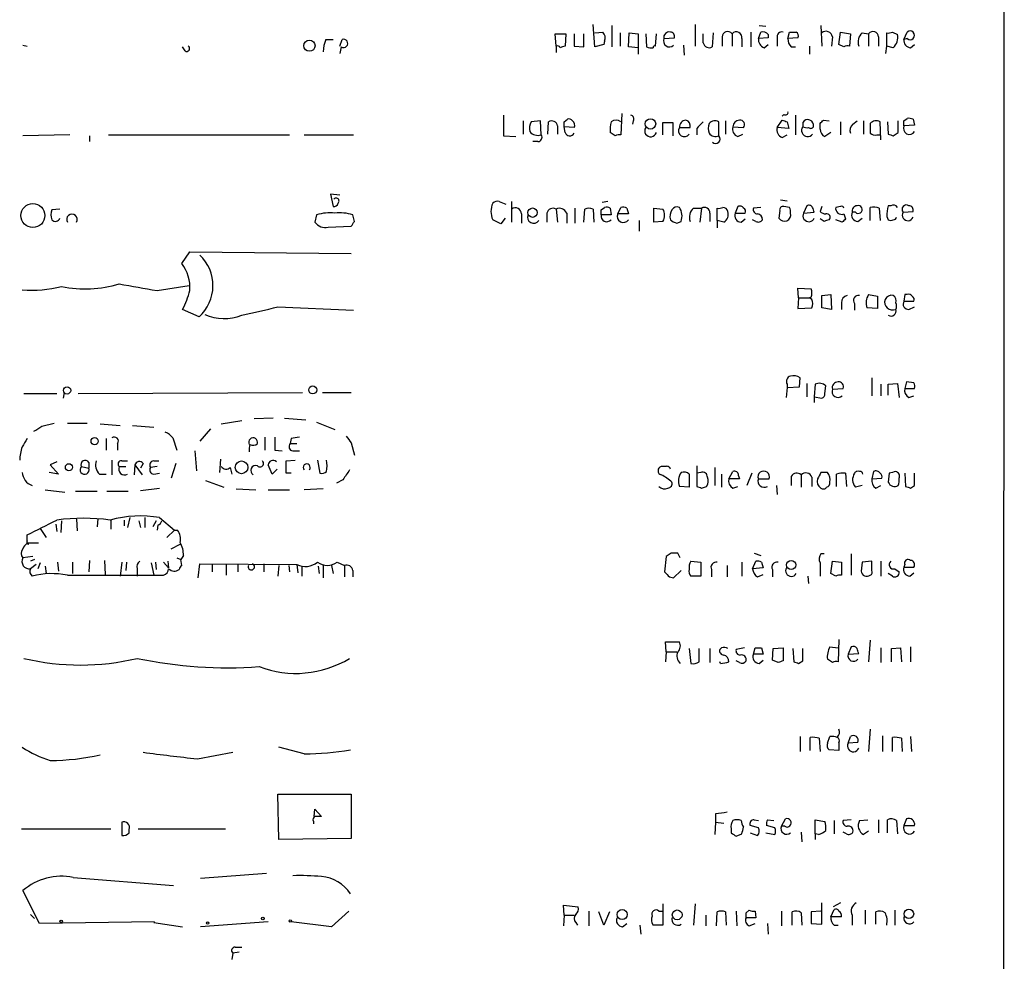
# Model space of a CAD drawing. Extents: x 9 to 1056, y 17 to 888.
# Drawn here: x 955 to 1056, y 576 to 673 of the extents above; entities that cross this region are included whole.
import ezdxf

# ---------------------------------------------------------------- set-up
doc = ezdxf.new("R2010")
doc.units = 0
doc.header["$MEASUREMENT"] = 0
doc.layers.add('MAIN', color=5, linetype='CONTINUOUS')

msp = doc.modelspace()

# ---------------------------------------------------------------- linework, layer by layer
at = {"layer": 'MAIN'}
for p, q in [((1055.878, 868.7646), (1055.7933, 515.1966)), ((1013.714, 670.052), (1013.5447, 672.338)), ((1015.492, 672.2533), (1015.492, 670.052)), ((1024.0433, 672.338), (1024.0433, 670.1366)), ((1030.6473, 672.2533), (1031.3247, 672.1686)), ((1036.9973, 672.2533), (1037.082, 670.1366)), ((1009.7347, 670.1366), (1009.65, 671.4066)), ((1009.65, 671.4066), (1010.7507, 671.4066)), ((1010.7507, 671.4066), (1010.666, 670.1366)), ((1011.5973, 671.4066), (1011.5973, 670.1366)), ((1012.6133, 670.052), (1012.6133, 671.4066)), ((1013.714, 671.4913), (1014.5607, 671.576)), ((1016.3387, 671.4913), (1016.3387, 670.1366)), ((1017.1853, 670.052), (1017.27, 671.4913)), ((1017.27, 671.4913), (1018.2013, 671.4066)), ((1018.2013, 671.4066), (1018.2013, 669.29)), ((1018.9633, 671.4066), (1019.048, 670.052)), ((1019.9793, 670.1366), (1020.064, 671.4066)), ((1020.826, 670.8986), (1021.9267, 670.9833)), ((1024.89, 670.4753), (1024.89, 671.4066)), ((1025.906, 671.4913), (1025.8213, 670.052)), ((1026.8373, 671.068), (1026.8373, 670.1366)), ((1027.8533, 671.4066), (1027.8533, 670.1366)), ((1029.8007, 671.576), (1029.8007, 670.052)), ((1030.5627, 670.8986), (1030.8167, 671.576)), ((1031.5787, 670.9833), (1030.5627, 670.8986)), ((1031.5787, 671.322), (1031.5787, 670.9833)), ((1032.51, 670.9833), (1032.51, 670.1366)), ((1033.6107, 670.8986), (1033.78, 671.576)), ((1034.6267, 670.9833), (1033.6107, 670.8986)), ((1038.1827, 671.068), (1038.098, 670.1366)), ((1038.86, 670.306), (1039.0293, 671.576)), ((1039.0293, 671.576), (1040.0453, 671.4066)), ((1040.0453, 671.4066), (1039.9607, 670.1366)), ((1041.2307, 671.4913), (1041.908, 671.4066)), ((1041.908, 671.4066), (1041.908, 670.1366)), ((1042.924, 671.068), (1042.924, 670.1366)), ((1043.7707, 670.1366), (1043.7707, 671.4913)), ((1044.3633, 671.576), (1044.8713, 671.322)), ((1045.5487, 670.814), (1045.8873, 671.576)), ((954.8707, 670.2213), (955.294, 670.1366)), ((971.55, 669.6286), (971.296, 670.052)), ((986.028, 670.814), (986.79, 670.814)), ((987.4673, 670.1366), (987.7213, 670.814)), ((987.6367, 670.052), (987.4673, 669.3746)), ((1009.7347, 670.1366), (1009.7347, 669.4593)), ((1011.5973, 670.1366), (1012.6133, 670.052)), ((1014.6453, 670.306), (1013.714, 670.052)), ((1014.73, 670.6446), (1014.6453, 670.306)), ((1018.2013, 669.9673), (1017.1853, 670.052)), ((1022.858, 670.2213), (1022.9427, 669.2053)), ((1028.8693, 670.8986), (1028.8693, 670.052)), ((1031.1553, 669.9673), (1031.5787, 670.306)), ((1033.9493, 670.052), (1034.3727, 670.052)), ((1035.812, 670.1366), (1035.812, 669.29)), ((1039.368, 670.052), (1038.86, 670.306)), ((1043.686, 669.3746), (1043.7707, 670.1366)), ((1044.448, 669.9673), (1043.7707, 670.1366)), ((1045.8873, 670.8986), (1045.5487, 670.814)), ((1046.226, 669.9673), (1046.6493, 670.306)), ((1004.316, 663.0246), (1004.316, 660.908)), ((1016.508, 663.194), (1016.4233, 660.9926)), ((1033.1873, 663.1093), (1033.018, 662.94)), ((1034.3727, 663.0246), (1034.3727, 660.9926)), ((1006.348, 662.432), (1006.348, 661.0773)), ((1008.126, 662.432), (1007.1947, 662.3473)), ((1008.2107, 660.9926), (1008.126, 662.432)), ((1008.888, 661.0773), (1008.9727, 662.3473)), ((1009.904, 661.924), (1009.904, 661.0773)), ((1010.5813, 662.3473), (1010.92, 662.6013)), ((1010.666, 661.2466), (1010.5813, 661.8393)), ((1011.5973, 661.7546), (1010.5813, 661.8393)), ((1017.6933, 662.432), (1017.6087, 662.0933)), ((1020.7413, 660.9926), (1020.7413, 662.2626)), ((1021.7573, 662.2626), (1021.7573, 660.908)), ((1026.4987, 660.908), (1026.4987, 662.3473)), ((1027.176, 662.432), (1027.176, 661.0773)), ((1027.938, 661.8393), (1029.0387, 661.7546)), ((1032.51, 661.7546), (1033.018, 662.5166)), ((1033.526, 662.3473), (1033.6953, 661.67)), ((1035.1347, 662.2626), (1035.1347, 661.8393)), ((1036.9127, 661.5853), (1036.9127, 662.178)), ((1037.2513, 662.5166), (1037.844, 662.432)), ((1039.0293, 662.3473), (1039.0293, 660.9926)), ((1040.2993, 662.0933), (1040.7227, 662.432)), ((1041.4, 662.432), (1041.4, 661.0773)), ((1043.178, 660.4846), (1043.0933, 662.3473)), ((1043.8553, 662.3473), (1043.94, 661.0773)), ((1044.956, 661.2466), (1044.956, 662.432)), ((1045.5487, 662.432), (1045.8873, 662.686)), ((1046.6493, 662.0086), (1045.5487, 661.924)), ((1046.48, 662.6013), (1046.6493, 662.0086)), ((959.6967, 660.9926), (954.8707, 660.908)), ((961.7287, 660.908), (961.7287, 660.3153)), ((963.676, 660.9926), (982.3027, 660.9926)), ((983.8267, 660.9926), (988.9067, 660.9926)), ((1004.316, 660.908), (1005.586, 660.8233)), ((1015.8307, 660.908), (1015.3227, 661.2466)), ((1022.4347, 661.7546), (1023.5353, 661.7546)), ((1024.2127, 661.67), (1024.2127, 660.9926)), ((1028.446, 660.8233), (1028.954, 661.0773)), ((1033.6953, 661.67), (1032.51, 661.7546)), ((1033.018, 660.7386), (1033.526, 660.9926)), ((1038.0133, 661.2466), (1037.4207, 660.8233)), ((1042.7547, 660.9926), (1043.0933, 660.9926)), ((1044.448, 660.908), (1044.956, 661.2466)), ((1007.872, 660.3153), (1007.364, 660.3153)), ((987.4673, 654.812), (986.536, 654.8966)), ((986.536, 654.8966), (986.79, 653.6266)), ((1003.8927, 654.1346), (1004.57, 653.8806)), ((1005.1627, 654.1346), (1005.1627, 652.018)), ((1015.0687, 654.1346), (1014.476, 654.05)), ((1032.8487, 654.304), (1033.526, 654.2193)), ((1035.558, 653.7113), (1035.2193, 652.9493)), ((1044.194, 653.7113), (1043.94, 653.7113)), ((958.6807, 653.3726), (957.834, 653.288)), ((985.0967, 652.78), (984.9273, 652.018)), ((988.9913, 652.1026), (988.822, 652.78)), ((1006.1787, 652.8646), (1006.1787, 651.9333)), ((1008.8033, 652.9493), (1008.8033, 652.018)), ((1009.7347, 653.3726), (1009.904, 652.018)), ((1010.8353, 652.9493), (1010.8353, 651.9333)), ((1011.682, 653.4573), (1011.682, 651.9333)), ((1012.6133, 652.018), (1012.698, 653.3726)), ((1013.5447, 653.3726), (1013.6293, 652.018)), ((1014.3913, 653.288), (1014.73, 653.542)), ((1015.4073, 652.78), (1014.3913, 652.78)), ((1015.3227, 653.4573), (1015.4073, 652.78)), ((1016.0847, 652.8646), (1016.4233, 653.542)), ((1017.1853, 652.8646), (1016.0847, 652.8646)), ((1017.016, 653.4573), (1017.1853, 652.8646)), ((1019.81, 653.4573), (1020.7413, 653.3726)), ((1019.81, 652.018), (1019.81, 653.4573)), ((1023.874, 653.4573), (1024.7207, 653.4573)), ((1024.7207, 653.4573), (1024.5513, 652.018)), ((1025.5673, 652.9493), (1025.5673, 652.1026)), ((1026.3293, 652.1873), (1026.3293, 653.4573)), ((1028.446, 653.6266), (1028.192, 652.9493)), ((1028.192, 652.9493), (1029.208, 652.9493)), ((1030.8167, 653.542), (1030.0547, 653.4573)), ((1032.764, 653.2033), (1032.6793, 652.4413)), ((1033.78, 653.542), (1033.1873, 653.6266)), ((1035.2193, 652.9493), (1036.32, 653.034)), ((1037.082, 653.6266), (1036.9127, 653.1186)), ((1039.0293, 653.6266), (1038.5213, 653.542)), ((1039.368, 652.8646), (1039.5373, 652.3566)), ((1040.5533, 653.034), (1040.2147, 653.034)), ((1042.0773, 652.1873), (1042.0773, 653.542)), ((1043.0087, 653.4573), (1043.0933, 652.1873)), ((1045.464, 653.034), (1046.48, 653.1186)), ((1004.062, 651.8486), (1003.2153, 652.272)), ((1004.4853, 652.4413), (1004.062, 651.8486)), ((1018.286, 652.1873), (1018.286, 651.0866)), ((1020.7413, 652.1026), (1019.81, 652.018)), ((1022.1807, 651.9333), (1022.604, 652.1026)), ((1026.3293, 652.1873), (1026.3293, 651.4253)), ((1027.0067, 652.018), (1026.3293, 652.1873)), ((1028.7847, 652.018), (1029.208, 652.3566)), ((1030.3087, 652.1026), (1029.97, 652.272)), ((1037.336, 652.1026), (1036.9127, 652.3566)), ((1039.1987, 652.018), (1038.5213, 652.272)), ((1040.8073, 652.1026), (1041.2307, 652.4413)), ((1043.7707, 652.6106), (1043.94, 652.272)), ((986.282, 651.51), (988.6527, 651.5946)), ((971.2113, 647.7846), (972.058, 648.97)), ((972.058, 648.97), (988.6527, 648.8006)), ((968.6713, 644.9906), (971.9733, 645.4986)), ((1034.7113, 644.2286), (1034.6267, 645.2446)), ((1034.6267, 645.2446), (1035.9813, 645.16)), ((1037.082, 644.4826), (1038.0133, 644.5673)), ((1038.0133, 644.5673), (1038.098, 643.0433)), ((1041.908, 644.5673), (1042.8393, 644.398)), ((1045.6333, 644.5673), (1045.5487, 643.89)), ((1045.8873, 644.5673), (1045.6333, 644.5673)), ((1034.7113, 644.2286), (1034.6267, 643.128)), ((1034.7113, 644.2286), (1035.812, 644.2286)), ((1035.9813, 644.3133), (1035.812, 644.2286)), ((1036.066, 644.0593), (1035.812, 644.2286)), ((1037.082, 643.2126), (1037.082, 644.4826)), ((1039.114, 643.7206), (1039.114, 643.0433)), ((1040.4687, 643.636), (1040.4687, 642.9586)), ((1042.8393, 644.398), (1042.8393, 643.128)), ((1045.5487, 643.89), (1046.5647, 643.89)), ((972.9893, 642.2813), (971.296, 643.0433)), ((981.1173, 643.2973), (988.9067, 642.9586)), ((1034.6267, 643.128), (1036.066, 643.2126)), ((1038.098, 643.0433), (1037.082, 643.2126)), ((1042.8393, 643.128), (1041.7387, 643.2126)), ((1046.0567, 643.0433), (1046.6493, 643.2973)), ((1034.796, 635.0846), (1034.8807, 636.016)), ((1042.2467, 636.016), (1042.2467, 634.1533)), ((1045.8027, 635.5926), (1045.6333, 634.9153)), ((1046.5647, 635.508), (1045.8027, 635.5926)), ((959.104, 634.492), (959.0193, 633.8993)), ((960.5433, 634.4073), (983.6573, 634.492)), ((985.6893, 634.492), (988.6527, 634.492)), ((1033.526, 635), (1033.4413, 633.984)), ((1033.526, 635.3386), (1033.526, 635)), ((1033.526, 635), (1034.796, 635.0846)), ((1035.558, 635.4233), (1035.558, 634.0686)), ((1036.4047, 635.3386), (1036.32, 634.0686)), ((1037.4207, 634.4073), (1037.5053, 635.1693)), ((1038.1827, 634.8306), (1039.2833, 634.9153)), ((1043.178, 635.3386), (1043.178, 634.1533)), ((1043.94, 635.3386), (1044.8713, 635.4233)), ((1043.94, 634.238), (1043.94, 635.3386)), ((1044.8713, 635.4233), (1045.0407, 633.984)), ((1045.6333, 634.9153), (1046.6493, 634.9153)), ((954.9553, 634.4073), (958.342, 634.4073)), ((1036.32, 634.0686), (1036.32, 633.476)), ((1036.32, 634.0686), (1037.082, 633.8993)), ((1046.0567, 633.984), (1046.5647, 634.1533)), ((975.2753, 631.2746), (977.392, 631.6133)), ((980.6093, 631.8673), (978.662, 631.7826)), ((981.7947, 631.8673), (983.996, 631.698)), ((985.0967, 631.444), (986.9593, 630.682)), ((956.818, 631.0206), (958.088, 631.3593)), ((959.4427, 631.3593), (961.4747, 631.3593)), ((962.8293, 631.2746), (964.8613, 631.1053)), ((966.1313, 631.1053), (968.3327, 630.936)), ((974.1747, 630.7666), (973.074, 629.4966)), ((963.422, 629.7506), (963.422, 628.5653)), ((970.28, 629.8353), (970.7033, 628.5653)), ((979.7627, 629.92), (979.7627, 628.5653)), ((982.472, 629.7506), (982.3873, 629.2426)), ((964.6073, 629.2426), (964.6073, 628.5653)), ((972.566, 628.4806), (972.7353, 626.4486)), ((980.7787, 628.5653), (981.5407, 628.4806)), ((982.3873, 629.2426), (983.0647, 629.2426)), ((982.6413, 628.4806), (983.3187, 628.4806)), ((988.6527, 629.3273), (988.9913, 628.0573)), ((958.342, 627.38), (957.6647, 627.0413)), ((964.0147, 627.5493), (964.0147, 626.0253)), ((965.0307, 627.4646), (965.6233, 627.4646)), ((968.3327, 627.4646), (968.8407, 627.4646)), ((975.1907, 627.634), (975.106, 626.2793)), ((981.964, 627.4646), (982.8953, 627.5493)), ((981.964, 626.1946), (981.964, 627.4646)), ((985.1813, 627.5493), (985.4353, 626.1946)), ((957.6647, 627.0413), (958.5113, 626.11)), ((960.882, 626.872), (961.644, 626.7026)), ((961.644, 627.2953), (961.644, 626.7026)), ((964.7767, 626.872), (965.454, 626.872)), ((966.3853, 627.0413), (966.3007, 626.0253)), ((966.3853, 627.0413), (967.1473, 626.0253)), ((967.232, 627.2106), (966.978, 626.7026)), ((968.6713, 626.872), (967.994, 626.7873)), ((970.6187, 627.2106), (970.1107, 625.6866)), ((976.2067, 626.7873), (976.376, 626.11)), ((980.5247, 626.11), (980.1013, 627.0413)), ((981.0327, 626.618), (980.5247, 626.11)), ((1020.9953, 626.872), (1020.572, 626.872)), ((1024.2127, 626.9566), (1024.2127, 624.84)), ((1026.0753, 626.7873), (1026.0753, 624.9246)), ((1027.5147, 625.602), (1027.938, 626.364)), ((1042.416, 626.364), (1042.2467, 625.602)), ((958.5113, 626.11), (957.58, 626.2793)), ((962.7447, 626.11), (963.422, 626.11)), ((968.3327, 626.11), (968.9253, 626.1946)), ((973.6667, 625.4326), (975.5293, 624.7553)), ((982.472, 626.1946), (981.964, 626.1946)), ((987.806, 625.5173), (987.1287, 625.1786)), ((1023.4507, 626.11), (1023.4507, 624.7553)), ((1024.636, 626.2793), (1024.2127, 626.1946)), ((1026.7527, 626.11), (1026.7527, 624.7553)), ((1028.6153, 625.602), (1027.5147, 625.602)), ((1028.5307, 625.9406), (1028.6153, 625.602)), ((1029.8853, 626.1946), (1029.3773, 624.9246)), ((1030.5627, 625.602), (1031.6633, 625.602)), ((1033.9493, 625.856), (1033.9493, 624.9246)), ((1034.9653, 626.0253), (1034.9653, 624.7553)), ((1036.066, 625.7713), (1036.066, 624.84)), ((1037.6747, 626.2793), (1036.9973, 626.2793)), ((1038.606, 624.84), (1038.606, 626.11)), ((1039.5373, 626.1946), (1039.622, 624.84)), ((1042.2467, 625.602), (1043.2627, 625.6866)), ((1044.0247, 626.1946), (1043.94, 625.2633)), ((1045.6333, 626.1946), (1045.718, 624.84)), ((1046.6493, 624.9246), (1046.6493, 626.1946)), ((957.1567, 624.5013), (959.1887, 624.2473)), ((960.2893, 624.332), (962.4907, 624.332)), ((963.5067, 624.332), (965.708, 624.332)), ((966.978, 624.4166), (968.9253, 624.6706)), ((976.7993, 624.586), (978.8313, 624.5013)), ((980.1013, 624.5013), (982.3027, 624.5013)), ((985.774, 624.586), (983.8267, 624.5013)), ((1023.4507, 624.7553), (1022.4347, 624.84)), ((1024.7207, 624.6706), (1025.2287, 624.84)), ((1027.938, 624.6706), (1028.446, 624.84)), ((1032.4253, 624.9246), (1032.51, 623.9933)), ((1041.2307, 624.9246), (1040.5533, 624.7553)), ((1042.67, 624.6706), (1043.178, 624.9246)), ((1046.226, 624.6706), (1046.6493, 624.9246)), ((958.85, 621.284), (958.7653, 620.0986)), ((960.374, 621.4533), (960.4587, 620.268)), ((962.5753, 621.538), (962.4907, 620.6913)), ((963.93, 621.3686), (963.93, 620.4373)), ((965.2847, 621.3686), (965.2847, 620.776)), ((965.8773, 621.6226), (965.6233, 620.6066)), ((966.8087, 621.284), (966.978, 620.6066)), ((967.4013, 621.6226), (967.4013, 620.6066)), ((968.5867, 621.284), (968.248, 620.6913)), ((968.9253, 621.6226), (970.4493, 620.3526)), ((956.6487, 620.522), (957.2413, 619.5906)), ((958.2573, 620.9453), (958.342, 620.1833)), ((968.756, 620.8606), (968.6713, 620.3526)), ((969.6873, 619.5906), (970.4493, 620.3526)), ((970.4493, 620.3526), (970.788, 620.3526)), ((955.294, 619.252), (955.294, 619.8446)), ((956.4793, 618.998), (955.294, 618.998)), ((970.1107, 618.4053), (971.042, 618.9133)), ((955.8867, 617.6433), (954.8707, 617.474)), ((956.056, 617.3046), (955.6327, 617.1353)), ((961.7287, 617.22), (961.644, 616.0346)), ((963.2527, 617.22), (963.3373, 615.7806)), ((970.7033, 617.474), (971.1267, 617.3046)), ((971.3807, 617.728), (971.1267, 617.3046)), ((971.2113, 616.712), (971.1267, 617.3046)), ((1021.08, 617.6433), (1020.9107, 616.0346)), ((1021.588, 617.982), (1021.08, 617.6433)), ((1022.5193, 617.474), (1022.2653, 617.982)), ((1030.1393, 617.982), (1030.8167, 617.728)), ((1037.336, 617.8973), (1036.9973, 617.8973)), ((1040.13, 617.8973), (1040.13, 615.696)), ((956.2253, 616.7966), (955.6327, 616.3733)), ((956.6487, 616.966), (956.3947, 616.3733)), ((957.1567, 616.6273), (957.2413, 615.8653)), ((958.4267, 617.0506), (958.5113, 616.1193)), ((959.9507, 617.0506), (959.9507, 615.8653)), ((965.0307, 617.0506), (964.8613, 615.6113)), ((965.5387, 617.0506), (965.454, 616.204)), ((966.6393, 616.3733), (966.6393, 615.6113)), ((968.0787, 616.966), (968.3327, 615.696)), ((968.502, 617.0506), (968.5867, 616.2886)), ((969.3487, 617.0506), (969.8567, 616.458)), ((969.772, 617.1353), (969.8567, 616.458)), ((972.9047, 615.442), (973.074, 616.8813)), ((973.074, 616.8813), (983.0647, 616.7966)), ((974.344, 616.8813), (974.344, 616.0346)), ((975.7833, 616.8813), (975.7833, 615.696)), ((976.9687, 616.8813), (976.9687, 616.0346)), ((979.678, 616.8813), (979.678, 616.0346)), ((981.202, 616.712), (981.1173, 615.6113)), ((982.218, 616.712), (982.3027, 616.0346)), ((983.0647, 616.7966), (983.1493, 615.95)), ((983.5727, 616.6273), (983.5727, 615.6113)), ((985.266, 616.6273), (985.3507, 615.8653)), ((985.774, 616.7966), (985.774, 615.442)), ((986.6207, 616.712), (986.79, 615.8653)), ((987.2133, 617.0506), (987.9753, 616.712)), ((987.9753, 616.712), (987.9753, 615.5266)), ((988.822, 616.204), (988.822, 615.5266)), ((1021.842, 615.442), (1022.604, 616.204)), ((1023.62, 617.1353), (1024.636, 617.0506)), ((1024.636, 617.0506), (1024.636, 615.6113)), ((1025.7367, 616.2886), (1025.7367, 615.5266)), ((1027.3453, 616.712), (1027.3453, 615.5266)), ((1028.8693, 617.0506), (1028.8693, 615.6113)), ((1029.97, 616.3733), (1030.3087, 617.1353)), ((1031.0707, 616.458), (1029.97, 616.3733)), ((1030.9013, 617.0506), (1031.0707, 616.458)), ((1032.002, 616.2886), (1032.002, 615.5266)), ((1036.9127, 616.966), (1036.9127, 615.6113)), ((1038.0133, 615.8653), (1038.1827, 617.1353)), ((1038.1827, 617.1353), (1039.114, 617.0506)), ((1039.114, 617.0506), (1039.114, 615.696)), ((1041.2307, 617.0506), (1041.146, 616.1193)), ((1042.2467, 617.1353), (1041.2307, 617.0506)), ((1042.2467, 616.204), (1042.2467, 617.1353)), ((1043.178, 617.1353), (1043.178, 615.6113)), ((1044.6173, 616.3733), (1045.0407, 616.0346)), ((1045.6333, 616.7966), (1045.5487, 616.5426)), ((1045.5487, 616.5426), (1046.5647, 616.5426)), ((959.4427, 615.696), (969.3487, 615.696)), ((1021.4187, 615.5266), (1021.842, 615.442)), ((1024.636, 615.6113), (1023.62, 615.6113)), ((1030.478, 615.5266), (1031.0707, 615.7806)), ((1035.6427, 615.6113), (1035.7273, 614.8493)), ((1038.5213, 615.6113), (1038.0133, 615.8653)), ((1044.3633, 615.6113), (1043.94, 615.8653)), ((1046.1413, 615.6113), (1046.5647, 615.95)), ((1038.86, 609.092), (1038.7753, 606.806)), ((1021.08, 607.822), (1020.9953, 608.838)), ((1020.9953, 608.838), (1022.4347, 608.838)), ((1023.4507, 608.1606), (1023.62, 606.6366)), ((1024.4667, 606.806), (1024.4667, 608.1606)), ((1025.5673, 608.1606), (1025.5673, 606.7213)), ((1026.7527, 608.2453), (1026.5833, 608.076)), ((1029.1233, 608.2453), (1028.2767, 608.076)), ((1030.0547, 607.568), (1030.224, 608.2453)), ((1030.9013, 608.2453), (1031.0707, 607.568)), ((1032.002, 606.9753), (1032.0867, 608.1606)), ((1032.0867, 608.1606), (1033.1027, 608.2453)), ((1033.1027, 608.2453), (1033.1027, 606.8906)), ((1034.1187, 608.1606), (1034.2033, 606.806)), ((1035.1347, 606.8906), (1035.1347, 608.1606)), ((1037.9287, 608.33), (1038.7753, 608.2453)), ((1040.13, 608.33), (1039.7913, 607.568)), ((1042.0773, 609.0073), (1041.908, 606.806)), ((1043.178, 608.2453), (1043.178, 606.7213)), ((1044.2787, 608.1606), (1045.21, 608.2453)), ((1044.2787, 606.806), (1044.2787, 608.1606)), ((1045.21, 608.2453), (1045.2947, 606.806)), ((1046.226, 608.33), (1046.226, 606.806)), ((1021.08, 607.822), (1020.9953, 606.806)), ((1021.08, 607.822), (1022.1807, 607.822)), ((1031.0707, 607.568), (1030.0547, 607.568)), ((1039.7913, 607.568), (1040.892, 607.6526)), ((1026.668, 606.6366), (1026.5833, 606.806)), ((1028.6153, 606.7213), (1028.2767, 606.8906)), ((1030.6473, 606.6366), (1031.0707, 606.9753)), ((1032.5947, 606.7213), (1032.002, 606.9753)), ((1034.7113, 606.6366), (1035.1347, 606.8906)), ((1038.1827, 606.7213), (1037.6747, 607.06)), ((1034.8807, 599.1013), (1034.8807, 597.5773)), ((1035.8967, 597.662), (1035.8967, 599.0166)), ((1037.6747, 598.424), (1037.9287, 599.1013)), ((1039.7913, 598.424), (1040.0453, 599.1013)), ((1042.0773, 599.8633), (1041.908, 597.5773)), ((1043.3473, 599.186), (1043.3473, 597.5773)), ((1044.3633, 597.5773), (1044.3633, 599.0166)), ((1046.226, 599.1013), (1046.3107, 597.5773)), ((983.8267, 597.3233), (981.202, 598.0006)), ((1036.828, 598.932), (1036.9127, 597.5773)), ((1038.86, 598.5086), (1038.86, 597.662)), ((1040.8073, 598.5086), (1039.7913, 598.424)), ((1045.2947, 598.932), (1045.3793, 597.5773)), ((972.82, 596.8153), (976.4607, 597.4926)), ((1038.86, 597.662), (1037.844, 597.7466)), ((981.202, 588.518), (981.1173, 593.1746)), ((981.1173, 593.1746), (988.6527, 593.1746)), ((988.6527, 593.1746), (988.6527, 588.6026)), ((984.8427, 590.8886), (984.9273, 591.6506)), ((984.9273, 591.6506), (985.6047, 590.8886)), ((1026.16, 591.1426), (1026.16, 590.296)), ((965.0307, 590.296), (965.0307, 588.9413)), ((984.758, 590.3806), (984.758, 590.1266)), ((1026.16, 590.296), (1026.0753, 589.026)), ((1026.16, 590.296), (1027.0067, 590.2113)), ((1030.5627, 589.7033), (1029.716, 589.9573)), ((1030.1393, 590.55), (1030.5627, 590.4653)), ((1032.256, 589.7033), (1031.4093, 589.9573)), ((1031.494, 590.55), (1032.1713, 590.4653)), ((1032.9333, 589.8726), (1033.3567, 590.6346)), ((1033.272, 589.8726), (1032.9333, 589.8726)), ((1036.4047, 589.1106), (1036.4047, 590.55)), ((1036.4047, 590.55), (1037.4207, 590.3806)), ((1038.352, 590.4653), (1038.352, 589.1106)), ((1040.13, 590.55), (1039.2833, 590.4653)), ((1040.9767, 590.4653), (1041.8233, 590.55)), ((1042.924, 590.55), (1042.924, 589.1953)), ((1043.8553, 589.1953), (1043.8553, 590.55)), ((1044.7867, 590.4653), (1044.8713, 589.1106)), ((1045.8027, 590.6346), (1045.5487, 589.9573)), ((1045.5487, 589.9573), (1046.6493, 589.9573)), ((954.7013, 589.6186), (963.93, 589.6186)), ((965.7927, 589.1953), (965.7927, 589.534)), ((966.724, 589.6186), (975.6987, 589.6186)), ((1027.7687, 589.6186), (1027.7687, 589.1953)), ((1028.2767, 588.8566), (1028.8693, 589.1106)), ((1029.716, 589.1953), (1030.478, 588.9413)), ((1031.3247, 589.1953), (1032.256, 589.026)), ((1034.9653, 589.28), (1035.05, 588.264)), ((1036.4047, 589.1106), (1036.4047, 588.518)), ((1036.7433, 589.026), (1036.4047, 589.1106)), ((1039.622, 589.1106), (1039.2833, 589.28)), ((1041.908, 589.3646), (1041.4, 589.026)), ((988.6527, 588.6026), (981.202, 588.518)), ((973.1587, 584.5386), (979.932, 585.0466)), ((960.0353, 584.6233), (970.3647, 583.7766)), ((956.564, 579.882), (954.8707, 583.2686)), ((1010.5813, 580.7286), (1010.4967, 581.7446)), ((1010.4967, 581.7446), (1012.0207, 581.5753)), ((1020.7413, 581.914), (1020.7413, 579.7126)), ((1024.0433, 581.914), (1023.874, 579.7126)), ((1037.082, 579.7973), (1037.082, 581.9986)), ((1039.0293, 581.9986), (1038.2673, 581.5753)), ((955.6327, 580.8133), (956.056, 580.39)), ((988.3987, 581.152), (986.6207, 579.5433)), ((1010.5813, 580.7286), (1010.4967, 579.628)), ((1010.5813, 580.7286), (1011.5973, 580.7286)), ((1013.1213, 581.152), (1013.1213, 579.628)), ((1014.6453, 579.7126), (1014.1373, 581.0673)), ((1015.238, 581.0673), (1014.6453, 579.7126)), ((1020.318, 581.152), (1020.7413, 581.152)), ((1025.144, 580.7286), (1025.144, 579.628)), ((1026.2447, 579.628), (1026.3293, 581.0673)), ((1027.176, 581.0673), (1027.2607, 579.7126)), ((1028.2767, 581.152), (1028.3613, 579.628)), ((1029.2927, 580.9826), (1029.6313, 581.2366)), ((1030.224, 581.152), (1030.3087, 580.4746)), ((1032.9333, 581.152), (1032.9333, 579.628)), ((1034.034, 579.7126), (1034.034, 581.0673)), ((1034.9653, 580.9826), (1035.05, 579.7126)), ((1036.9973, 581.152), (1035.9813, 581.0673)), ((1035.9813, 581.0673), (1035.9813, 579.882)), ((1038.0133, 580.5593), (1038.352, 581.3213)), ((1040.2147, 580.7286), (1040.2147, 579.7126)), ((1041.5693, 581.2366), (1041.5693, 579.7973)), ((1042.67, 579.7973), (1042.67, 581.0673)), ((1044.6173, 581.2366), (1044.6173, 579.7126)), ((968.4173, 580.0513), (956.564, 579.882)), ((968.4173, 580.0513), (968.3327, 579.9666)), ((968.3327, 579.9666), (971.296, 579.5433)), ((980.1013, 580.0513), (973.1587, 579.5433)), ((986.6207, 579.5433), (982.472, 580.0513)), ((1011.7667, 579.9666), (1011.936, 579.7126)), ((1016.5927, 579.5433), (1017.016, 579.882)), ((1018.3707, 579.7126), (1018.4553, 578.7813)), ((1020.7413, 579.7126), (1019.7253, 579.7126)), ((1030.3087, 580.4746), (1029.2927, 580.4746)), ((1029.6313, 579.628), (1030.224, 579.882)), ((1031.494, 579.882), (1031.5787, 578.7813)), ((1035.9813, 579.882), (1037.082, 579.7973)), ((1039.114, 580.5593), (1038.0133, 580.5593)), ((1038.352, 579.7126), (1038.7753, 579.7126)), ((976.4607, 576.834), (976.376, 576.1566)), ((977.138, 576.9186), (976.4607, 576.834)), ((976.7147, 577.4266), (977.392, 577.4266))]:
    msp.add_line(p, q, dxfattribs=at)
for centre, radius in [((984.3598, 670.1699), 0.5754), ((1019.4563, 662.127), 0.5365), ((955.8907, 652.7014), 1.2324), ((1007.3227, 652.998), 0.4815), ((959.4087, 634.7122), 0.3759), ((984.6996, 634.7635), 0.4099), ((962.2472, 629.4861), 0.3741), ((977.3643, 626.7996), 0.652), ((959.6, 626.808), 0.366), ((1033.9397, 616.758), 0.4744), ((1016.5441, 580.79), 0.5165), ((1022.2093, 580.7652), 0.5041), ((1046.0637, 580.8627), 0.4865), ((958.8076, 580.0937), 0.1338), ((973.8783, 579.9244), 0.1338), ((979.5651, 580.39), 0.1411), ((982.3873, 580.136), 0.1197)]:
    msp.add_circle(centre, radius, dxfattribs=at)
for centre, radius, start, end in [((1013.9465, 670.9833), 0.8535, 336.621606, 43.979427), ((1021.4054, 670.9966), 0.5876, 80.409439, 189.600176), ((1021.4845, 671.115), 0.4614, 343.41494, 87.66472), ((1027.4058, 671.0559), 0.5685, 38.085343, 178.780696), ((1028.2844, 670.9987), 0.5935, 350.288464, 136.583937), ((1030.9859, 670.8136), 0.7809, 40.61721, 102.512892), ((1032.9757, 671.1103), 0.4827, 74.745922, 195.254078), ((1034.1187, 840.8759), 169.3002, 269.885375, 270.114592), ((1034.2455, 671.1949), 0.436, 330.965819, 60.936461), ((1037.5229, 670.995), 0.6639, 6.313504, 131.617054), ((1042.0776, 670.5599), 1.2589, 132.279506, 199.648313), ((1042.3555, 671.0559), 0.5685, 1.219304, 141.914657), ((1043.9401, 672.4212), 0.9452, 259.675635, 296.597581), ((1043.5225, 671), 1.3867, 311.866519, 13.42695), ((1046.1873, 671.2373), 0.4525, 228.467417, 131.532583), ((971.7193, 669.8826), 0.3053, 236.315138, 56.299523), ((989.991, 669.361), 4.221, 159.864971, 177.515164), ((987.8695, 670.4118), 0.4286, 237.096078, 110.2275), ((1009.8617, 669.8402), 0.3224, 23.217258, 113.193924), ((1052.7395, 543.0446), 133.8752, 108.317001, 108.54617), ((1019.4901, 670.8366), 0.9006, 240.599966, 285.139611), ((1019.8946, 669.9885), 0.1706, 60.234291, 187.137512), ((1021.4142, 670.6803), 0.6274, 159.638485, 312.985012), ((1025.5038, 670.5896), 0.6244, 190.548625, 300.565581), ((1031.5143, 670.8499), 0.9528, 177.070332, 247.86583), ((1034.5965, 670.8018), 0.9905, 174.391856, 229.200438), ((1039.7912, 669.2054), 0.9465, 79.683783, 116.559637), ((1046.2754, 670.7011), 0.7354, 171.169134, 266.148614), ((1017.3688, 662.6437), 0.3874, 326.880041, 79.51391), ((1033.3567, 663.3069), 0.2602, 229.39393, 12.519254), ((1008.3805, 661.6275), 1.3872, 148.741564, 192.329), ((1009.2902, 661.8097), 0.6244, 10.548625, 120.56558), ((883.5813, 662.0933), 127.0003, 359.885409, 0.114591), ((1011.0893, 662.2625), 0.3787, 26.585347, 116.55152), ((1011.1738, 662.0086), 0.4938, 329.046192, 59.020326), ((1018.6704, 661.5429), 3.3608, 166.151891, 185.057985), ((1015.9153, 661.6913), 0.8297, 52.246149, 127.753851), ((1021.2493, 916.2623), 254.0002, 269.885409, 270.114592), ((1023.1542, 661.797), 0.7208, 93.356192, 183.372529), ((1022.9245, 661.9139), 0.6312, 345.382563, 72.719079), ((1193.8762, 492.6838), 239.462, 134.885408, 135.114592), ((1026.9638, 661.67), 1.5658, 161.068631, 198.931369), ((1026.1035, 661.5855), 0.8582, 62.58101, 136.336171), ((1028.714, 661.5923), 0.8144, 162.343781, 250.786322), ((1028.6576, 661.797), 0.7208, 93.364127, 176.635873), ((1028.6745, 662.0509), 0.4695, 320.86944, 97.244609), ((1075.5995, 789.4393), 133.8752, 251.45383, 251.682999), ((1035.6427, 661.4583), 0.635, 143.130102, 323.130102), ((1035.6548, 661.9724), 0.5956, 347.086144, 150.83981), ((1035.5581, 662.6864), 0.947, 243.443066, 280.291859), ((1035.9484, 661.9945), 0.3262, 227.33528, 331.588605), ((952.432, 746.9973), 119.7134, 314.885409, 315.114591), ((1040.7932, 661.4583), 0.8045, 127.875608, 201.61228), ((1296.0771, 661.67), 254.0003, 179.885409, 180.114592), ((1042.6982, 661.5854), 0.8583, 62.59001, 136.335951), ((1046.122, 661.6703), 0.6269, 156.129377, 327.263126), ((918.5487, 662.178), 127.0003, 359.885409, 0.114591), ((1046.0565, 661.7538), 0.9474, 63.448472, 100.287538), ((1007.8871, 662.1039), 1.1574, 221.87609, 286.235058), ((1007.8719, 660.7387), 0.4234, 270.013532, 36.848245), ((1011.1512, 661.4193), 0.515, 199.59246, 330.024662), ((1016.2538, 660.0618), 0.9461, 79.679445, 116.565051), ((1019.4746, 661.416), 0.6133, 146.486139, 343.964771), ((1022.9427, 661.416), 0.6105, 146.315138, 326.30733), ((1026.1599, 661.7119), 0.8723, 219.077292, 292.852769), ((1026.16, 660.5693), 0.469, 225, 45), ((1033.2861, 661.5076), 0.8145, 162.345915, 250.779678), ((1037.7507, 661.5937), 0.8381, 180.574306, 246.812181), ((1042.5855, 661.7552), 0.7811, 229.413026, 282.509714), ((1086.5165, 787.985), 133.8593, 251.453817, 251.683013), ((986.8577, 654.0754), 0.4539, 261.421795, 345.960695), ((987.1033, 654.1939), 0.3003, 310.421237, 139.578763), ((1005.105, 653.1186), 2.0707, 155.864732, 204.132743), ((1003.681, 653.5419), 0.6294, 70.344339, 137.723862), ((1035.7697, 653.3303), 0.4359, 29.058434, 119.058434), ((1040.7745, 653.1433), 0.5704, 95.2108, 191.047914), ((1040.8412, 653.3218), 0.4071, 224.990048, 106.921659), ((1047.9235, 652.5352), 4.1535, 163.55114, 178.959828), ((1044.448, 653.2879), 0.4937, 30.975698, 120.959776), ((1045.8027, 653.3356), 0.4535, 55.938502, 221.683899), ((1046.0379, 653.2504), 0.4613, 343.399492, 87.664214), ((959.3151, 652.78), 1.5658, 161.068631, 198.931369), ((959.9084, 652.3038), 0.5463, 328.457082, 211.537433), ((986.4511, 648.2099), 4.7666, 83.87963, 106.507776), ((987.4676, 648.2097), 4.7668, 73.492907, 96.121309), ((1005.5437, 652.8646), 0.635, 0, 126.869898), ((1007.4293, 652.5263), 0.6269, 156.129377, 327.268068), ((1009.4383, 652.7884), 0.6551, 63.098563, 165.78132), ((1010.0734, 652.6107), 0.8338, 23.961093, 113.967373), ((1013.1213, 652.3569), 1.1004, 67.370923, 112.624271), ((1014.9577, 652.6429), 0.5828, 166.392984, 320.478885), ((887.3913, 653.034), 127.0003, 359.885409, 0.114591), ((1014.8992, 652.6098), 0.9474, 63.448472, 100.287538), ((1016.658, 652.611), 0.6269, 156.137735, 327.263126), ((1016.5925, 652.6098), 0.9474, 63.448472, 100.287538), ((1019.6831, 652.7376), 1.2341, 329.033059, 30.966941), ((1022.6042, 652.6106), 1.1518, 143.974821, 197.096146), ((1022.1807, 653.0339), 0.5681, 63.43946, 153.425927), ((1021.1239, 652.6582), 1.5809, 339.424867, 33.989611), ((1024.7209, 652.5259), 1.2589, 132.279506, 199.648313), ((1025.017, 652.9916), 0.552, 355.604479, 122.466416), ((1026.4988, 654.3876), 0.9456, 259.674018, 296.58673), ((1026.87, 652.9632), 0.5811, 15.509335, 84.86627), ((1026.5049, 652.8427), 0.9654, 301.318994, 16.606581), ((1028.7987, 652.6811), 0.6633, 156.151522, 268.790497), ((1028.6577, 653.2456), 0.4359, 29.058434, 119.058434), ((1028.8692, 653.1186), 0.3787, 333.44848, 63.414653), ((1030.4968, 653.3255), 0.4613, 163.399492, 267.664214), ((1030.3988, 652.2827), 0.5873, 358.956068, 82.249334), ((1033.2466, 652.7545), 0.648, 208.902599, 17.492733), ((1033.0885, 653.3021), 0.3392, 73.066164, 196.933836), ((1032.9325, 653.1185), 0.9474, 349.712463, 26.551528), ((1035.7593, 652.6728), 0.6067, 152.885872, 337.565407), ((909.2429, 610.9655), 133.8594, 18.316973, 18.54617), ((1037.5647, 653.8216), 0.9588, 227.155503, 266.448267), ((1037.6006, 652.526), 0.3518, 313.779165, 105.719418), ((1039.1382, 653.4452), 0.6244, 171.082229, 291.593533), ((1039.1563, 653.4573), 0.2117, 0, 126.875312), ((1040.8215, 652.7659), 0.6634, 156.162913, 268.773593), ((1042.3737, 651.6375), 1.9274, 70.764106, 98.846057), ((1045.9508, 652.7377), 0.5699, 148.672427, 338.196724), ((958.2094, 652.5964), 0.4961, 220.831769, 341.784154), ((985.9799, 652.7647), 1.2906, 215.351367, 283.537695), ((861.822, 736.4986), 152.6261, 326.200547, 326.42973), ((1022.2842, 652.987), 1.0588, 222.477537, 264.3901), ((1030.5627, 652.5259), 0.4936, 239.034253, 329.044206), ((1079.94, 525.1874), 133.8752, 108.327138, 108.556321), ((1124.0179, 567.5374), 119.7133, 134.885408, 135.114592), ((1044.194, 652.6105), 0.4232, 233.116564, 306.883436), ((1044.4904, 652.5683), 0.2993, 261.856362, 351.875312), ((970.1233, 645.4951), 4.3061, 311.725916, 46.745565), ((967.76, 645.2134), 4.3038, 357.032554, 36.685913), ((961.3243, 656.952), 11.8003, 257.896358, 287.011771), ((1136.0753, 1618.9868), 988.2776, 260.0184853, 260.2476663), ((955.8441, 656.9307), 11.9025, 264.899838, 284.628063), ((962.4238, 647.6378), 9.9913, 332.622461, 344.635941), ((1035.1352, 644.7367), 0.9461, 333.415991, 26.578593), ((1043.0933, 643.7312), 1.4505, 144.8012, 200.949027), ((1046.0566, 644.2285), 0.3787, 26.585347, 116.55152), ((1035.2189, 643.636), 0.947, 333.443066, 26.551522), ((1039.8547, 643.756), 0.7415, 101.51299, 182.736234), ((1040.8637, 643.9747), 0.5203, 77.45686, 220.612044), ((1044.3861, 643.8053), 0.8249, 162.06586, 292.517279), ((1044.2787, 643.7629), 0.7393, 76.762586, 156.36796), ((1044.0671, 643.9323), 0.6693, 341.559637, 55.310261), ((1044.0673, 643.382), 0.7194, 331.913927, 28.079046), ((1046.0143, 643.5936), 0.5519, 147.519254, 274.405871), ((1046.2259, 644.0593), 0.3787, 333.44848, 63.428183), ((975.5884, 647.0539), 4.944, 246.057279, 291.395538), ((767.5779, 1574.2064), 955.0868, 282.6902772, 282.9194582), ((1044.2222, 642.874), 0.5088, 236.316179, 19.435662), ((1034.0129, 635.6349), 0.57, 105.069981, 211.322346), ((1034.1611, 634.8309), 1.3865, 58.733619, 102.344134), ((1036.8396, 634.5035), 0.9415, 45.004303, 117.509417), ((1038.7738, 634.9823), 0.6103, 89.859178, 194.393754), ((1038.8237, 635.0998), 0.4952, 338.127696, 95.609274), ((1045.7181, 635.0848), 0.9465, 349.683783, 26.559637), ((1038.7709, 634.6122), 0.6274, 159.629924, 312.991239), ((1046.466, 634.732), 0.8526, 167.585625, 241.312851), ((1036.9719, 634.3396), 0.4539, 284.039305, 8.578205), ((829.4189, 842.4012), 246.8042, 300.848146, 301.077373), ((968.713, 628.6068), 1.9912, 38.095812, 66.153792), ((1166.6898, 502.3274), 246.8296, 148.919658, 149.148841), ((964.2687, 629.4966), 0.4234, 323.124688, 126.867191), ((978.5599, 629.3746), 0.4601, 343.32938, 208.085673), ((1319.4284, 629.2426), 338.6504, 179.885392, 180.114592), ((1025.2405, 418.1845), 215.8457, 101.19923, 101.428439), ((1157.7396, 756.6778), 211.6803, 216.756654, 216.985815), ((959.5911, 627.3019), 5.0651, 161.560759, 177.200353), ((979.7189, 628.6078), 1.5792, 159.609571, 187.70781), ((978.5611, 629.7278), 0.6547, 240.498273, 312.177148), ((982.7119, 628.9275), 0.4524, 135.850821, 261.022765), ((961.263, 627.0836), 0.4358, 29.058434, 209.046943), ((963.5914, 627.0413), 1.2587, 160.348626, 227.724168), ((964.9844, 627.1337), 0.3341, 82.034805, 231.562485), ((966.851, 626.9143), 0.4827, 37.87186, 164.745922), ((968.3326, 627.0413), 0.4233, 89.986464, 216.875312), ((979.2688, 627.1965), 0.3598, 221.822669, 48.177331), ((980.6039, 627.0126), 0.5034, 46.875636, 176.731785), ((982.813, 626.9567), 3.3525, 349.816984, 10.181334), ((961.2085, 626.5423), 0.464, 134.720596, 20.207786), ((965.3142, 626.6179), 0.5945, 154.697829, 301.32404), ((968.3326, 626.5333), 0.4233, 143.124688, 270.013536), ((975.7786, 627.2436), 0.6256, 216.439455, 313.173684), ((978.8313, 626.4717), 0.5136, 70.743119, 240.360279), ((984.0807, 626.7864), 0.3586, 315.101688, 224.898312), ((985.6045, 626.9572), 0.7811, 257.490286, 310.586974), ((1242.156, 456.6927), 305.2797, 146.196642, 146.425815), ((1020.6672, 626.4486), 0.434, 102.672011, 257.325092), ((1021.1505, 626.5474), 0.3598, 11.316179, 115.553719), ((1028.1073, 625.9745), 0.4247, 355.422314, 113.492649), ((1031.113, 625.8189), 0.5915, 338.488188, 201.511812), ((1040.8074, 626.0253), 0.3787, 63.441716, 153.441716), ((1041.019, 626.0676), 0.2994, 8.143638, 98.121983), ((1042.67, 625.9407), 0.4936, 30.955794, 120.965747), ((1086.7074, 456.978), 174.5167, 103.9276, 104.156815), ((1044.6173, 625.8983), 0.4734, 333.434949, 79.691906), ((956.3751, 626.4128), 1.5947, 184.802132, 248.9385), ((1018.4539, 621.7898), 4.7356, 47.179549, 63.431161), ((1023.9138, 625.3956), 1.58, 145.993123, 200.587877), ((1022.8581, 625.348), 0.9653, 52.12814, 105.261365), ((1024.8205, 625.8197), 0.4952, 354.390726, 111.872304), ((1024.5041, 625.3753), 0.9009, 323.544775, 26.075842), ((1028.3471, 625.4184), 0.8524, 167.561596, 241.318192), ((1031.1628, 625.3853), 0.638, 160.14502, 301.273327), ((1034.5174, 625.5798), 0.6317, 44.846083, 154.071813), ((1035.4395, 625.5681), 0.6587, 17.970034, 136.045652), ((1037.4103, 625.348), 0.7934, 161.327538, 238.630003), ((1206.1329, 541.3007), 189.2834, 153.323728, 153.552938), ((1036.6156, 625.4748), 1.33, 350.85, 37.220566), ((1039.2832, 623.8234), 2.3848, 83.883473, 106.497195), ((1041.4397, 625.5295), 1.1769, 145.590262, 221.134632), ((1043.0791, 625.4184), 0.8524, 167.561596, 241.318192), ((1042.924, 625.8559), 0.3787, 333.441716, 63.441716), ((1043.4725, 625.4752), 1.5824, 339.637627, 7.677432), ((1020.8925, 625.3539), 0.7708, 221.813173, 297.572295), ((1021.2305, 625.1316), 0.4614, 272.33528, 16.58506), ((1066.8167, 751.7552), 133.8752, 251.443679, 251.672862), ((1037.2551, 624.9825), 0.4047, 230.42467, 325.846582), ((1037.4799, 625.1956), 0.4539, 284.039305, 8.578205), ((1044.5871, 625.5112), 0.693, 200.961527, 302.164896), ((1088.322, 751.7552), 133.8752, 251.443679, 251.672862), ((575.828, 1382.5865), 851.9212, 296.4504598, 296.6796487), ((961.0936, 601.9005), 19.6616, 81.954876, 98.044836), ((966.9197, 610.8086), 10.9984, 79.493118, 106.232199), ((968.4594, 621.5804), 0.7785, 292.394546, 337.621867), ((969.433, 619.4212), 1.6442, 348.116008, 34.503857), ((955.4633, 619.125), 0.2117, 143.124688, 270), ((955.3784, 617.9396), 0.6889, 137.47065, 222.52322), ((955.9706, 618.0673), 1.1506, 126.016391, 162.917772), ((968.9759, 617.8464), 2.4077, 357.181326, 30.893153), ((955.5053, 617.0992), 0.737, 149.43355, 279.954388), ((1021.9266, 448.6321), 169.3502, 89.885409, 90.114558), ((1037.7219, 617.362), 0.9009, 143.544775, 206.075842), ((1045.972, 616.949), 0.3714, 46.854644, 204.225635), ((1046.2259, 616.7966), 0.4234, 323.140927, 89.986468), ((956.2148, 616.1028), 0.6419, 155.075858, 229.973842), ((967.2744, 616.5849), 0.6695, 124.698943, 198.426829), ((969.0462, 616.4521), 0.8144, 291.805329, 354.446932), ((970.4576, 616.9882), 0.8598, 225.659735, 305.536903), ((971.5081, 616.246), 0.5524, 122.493463, 175.577431), ((978.3704, 616.5731), 0.3316, 155.235721, 68.35582), ((983.9242, 618.5801), 1.9798, 244.269766, 309.416874), ((986.1973, 618.4056), 1.6936, 233.136869, 306.863132), ((988.1923, 616.1141), 0.6361, 8.125007, 109.947705), ((1024.0432, 616.0769), 0.6292, 160.338213, 227.731211), ((1024.5933, 616.5004), 1.1621, 146.882912, 190.501532), ((1026.2234, 616.5215), 0.5396, 78.681738, 205.572461), ((1031.071, 616.4581), 1.1043, 184.404277, 237.518859), ((1030.4781, 616.2054), 0.9452, 63.402419, 100.324365), ((1032.4888, 616.5214), 0.5397, 78.683821, 205.558299), ((1033.9493, 616.1616), 0.5835, 149.743563, 329.743563), ((1041.908, 616.0347), 0.3787, 296.558284, 26.558284), ((1044.4658, 616.7877), 0.4412, 128.023034, 290.081846), ((1046.1555, 616.2745), 0.6634, 156.162913, 268.773408), ((957.8039, 607.8518), 8.0136, 78.199571, 104.466475), ((1148.1896, 742.8055), 179.6407, 224.885431, 225.114569), ((1038.9448, 614.7638), 0.9474, 79.712462, 116.551528), ((1041.7326, 616.1737), 0.5891, 185.298331, 305.81356), ((1044.6158, 615.9609), 0.4312, 234.16115, 9.840197), ((1021.725, 608.4342), 0.8165, 311.430165, 29.638699), ((1026.9878, 607.3746), 0.9019, 60.638094, 105.11025), ((1030.5627, 777.5452), 169.3002, 269.885375, 270.114592), ((1039.7057, 607.3142), 2.0468, 150.246091, 187.134044), ((1040.3416, 607.9488), 0.436, 29.063539, 119.034181), ((913.8149, 565.5841), 133.8594, 18.316973, 18.54617), ((960.7973, 631.9144), 25.4494, 256.729211, 283.270789), ((975.9098, 651.2008), 45.021, 258.116933, 274.152714), ((982.9607, 616.2478), 10.6474, 249.144033, 301.243756), ((1023.2304, 607.4089), 1.0498, 156.827209, 227.362488), ((1027.0255, 607.9443), 0.4614, 163.41494, 267.66472), ((1026.9218, 606.8905), 0.5988, 351.888839, 81.849602), ((1028.7188, 607.9442), 0.4613, 163.399492, 267.664214), ((1028.827, 607.0176), 0.4827, 344.745922, 105.254078), ((1030.6615, 607.2999), 0.6634, 156.162913, 268.773593), ((1040.3577, 607.4309), 0.5828, 166.392984, 320.478885), ((1023.8739, 607.5684), 0.9658, 254.75789, 307.866658), ((1026.6258, 609.048), 2.4118, 271.002586, 291.627156), ((1028.8693, 607.1448), 0.4938, 239.046192, 329.020326), ((1075.1762, 479.7986), 133.8752, 108.317001, 108.54617), ((1076.8073, 733.7212), 133.8752, 251.443679, 251.672862), ((1038.6061, 605.8742), 0.947, 79.708141, 116.556934), ((1036.1508, 596.6454), 2.3848, 73.502805, 96.116527), ((1038.1405, 597.5364), 1.5792, 69.609571, 97.70781), ((1038.1402, 599.567), 0.7785, 315.005204, 22.374129), ((1038.5212, 598.6779), 0.3787, 333.44848, 63.414653), ((1040.3445, 598.6997), 0.5008, 337.563225, 126.686845), ((1044.6174, 596.6452), 2.385, 73.501866, 96.116015), ((960.9792, 607.4258), 11.2779, 236.691504, 252.908738), ((1038.2674, 598.2123), 0.6294, 160.344339, 227.723862), ((1040.3313, 598.1475), 0.6067, 152.885872, 337.565407), ((957.6652, 619.443), 22.797, 269.998743, 283.092593), ((994.3421, 797.7714), 202.1053, 262.291194, 263.887008), ((983.8739, 623.5592), 26.2359, 269.896922, 280.30678), ((985.0968, 590.5499), 0.3787, 116.585347, 206.551521), ((985.266, 421.5387), 169.3502, 89.885409, 90.114591), ((1069.1061, 294.878), 299.3611, 98.0189, 98.248064), ((965.2565, 589.7598), 0.5818, 337.16348, 112.83652), ((1028.6998, 589.8727), 0.9651, 142.120851, 195.264491), ((1028.3613, 589.4496), 1.1004, 67.370923, 112.624271), ((1030.3622, 590.6706), 1.5908, 187.414948, 213.698059), ((1030.1055, 590.1266), 0.4247, 85.43576, 203.492649), ((1032.3415, 590.1265), 0.9474, 153.448472, 190.287538), ((1033.4829, 589.6494), 0.5932, 157.897263, 310.056585), ((1033.516, 590.2312), 0.4337, 235.767694, 111.548737), ((1034.6666, 589.6609), 2.8466, 355.73699, 14.645007), ((1039.7255, 590.3336), 0.4614, 163.41494, 267.66472), ((1039.8338, 589.4071), 0.4825, 344.728219, 105.271781), ((1041.8685, 589.9457), 1.0322, 149.773132, 243.005468), ((1044.2512, 589.7402), 0.9014, 53.553434, 116.053368), ((1046.122, 589.7037), 0.6269, 156.137735, 327.255439), ((1046.0325, 590.054), 0.6243, 351.089873, 111.593533), ((965.1999, 589.7037), 0.7809, 257.487108, 319.38279), ((1112.7053, 716.0374), 152.6537, 236.192759, 236.421922), ((859.604, 631.7993), 174.5654, 345.845185, 346.074368), ((1030.0306, 589.3767), 0.6243, 315.77878, 31.541369), ((1031.6213, 589.3647), 0.7194, 331.913927, 28.079046), ((1036.3389, 590.6514), 1.675, 283.971531, 314.136456), ((1039.876, 589.5339), 0.4936, 239.034253, 329.044206), ((983.3611, 558.0629), 26.7394, 85.186872, 91.542536), ((958.8457, 578.6364), 6.1039, 78.761678, 130.633671), ((985.2165, 580.7026), 4.0242, 33.60793, 84.464231), ((1041.0612, 581.152), 0.9465, 116.559637, 206.573173), ((1012.211, 580.3899), 0.6137, 136.379798, 223.613443), ((1011.3856, 581.3637), 0.6694, 304.698943, 18.426829), ((1020.0217, 580.8416), 0.4292, 46.331342, 207.412843), ((1026.7526, 580.0516), 1.1004, 67.370923, 112.624271), ((902.2927, 580.7286), 127.0003, 359.885409, 0.114591), ((1030.0545, 582.0832), 0.9465, 243.440363, 280.316217), ((1034.4299, 580.2584), 0.9006, 53.524537, 116.078517), ((1038.5213, 580.9825), 0.3787, 26.585347, 116.55152), ((1038.5423, 580.6651), 0.5814, 349.515342, 56.875738), ((1043.0659, 580.2584), 0.9006, 53.524537, 116.078517), ((1042.0986, 580.1359), 1.7248, 345.793764, 29.399192), ((1016.6068, 580.2065), 0.6634, 156.162913, 268.782043), ((1020.4501, 580.248), 0.9011, 153.929748, 216.452783), ((1022.2668, 580.3126), 0.6158, 164.747329, 303.199777), ((1029.8851, 580.2205), 0.6446, 156.783902, 246.811914), ((1038.9991, 580.4626), 0.9905, 174.397613, 229.212375), ((1046.1151, 580.4222), 0.5828, 166.392984, 320.478885), ((976.6684, 577.0957), 0.3341, 82.034805, 231.562485)]:
    msp.add_arc(centre, radius, start, end, dxfattribs=at)

doc.saveas('drawing.dxf')
